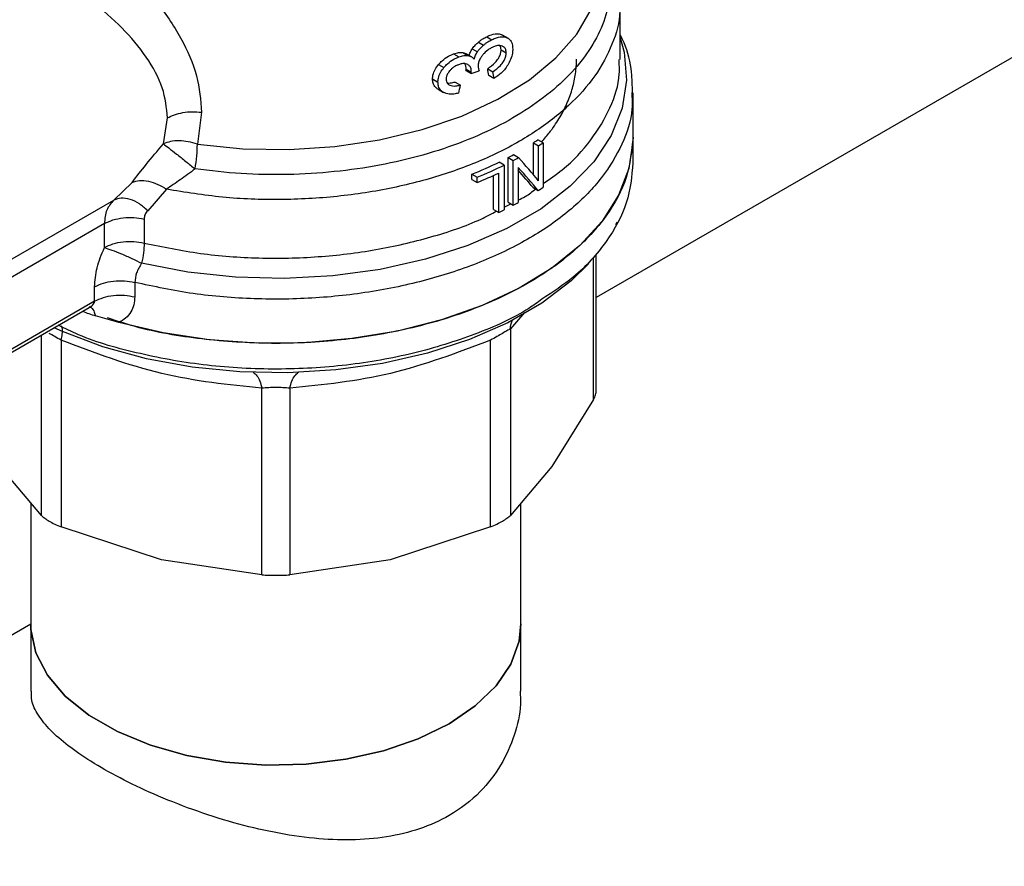
# Model space of a CAD drawing. Units: inches. Extents: x 0.4 to 10.6, y 0.4 to 8.1.
# Drawn here: x 3.2 to 3.3, y 4.6 to 4.6 of the extents above; entities that cross this region are included whole.
import ezdxf

# ---------------------------------------------------------------- set-up
doc = ezdxf.new("R2010")
doc.units = ezdxf.units.IN
doc.header["$MEASUREMENT"] = 0

msp = doc.modelspace()

# ---------------------------------------------------------------- linework, layer by layer
at = {"color": 7, "linetype": 'Continuous', "lineweight": 25}
for p, q in [((3.430133254138277, 4.718359405599994), (3.260307745117797, 4.620321226043798)), ((3.262376331441907, 4.640912943739439), (3.262376331441907, 4.645982496328725)), ((3.250832708971351, 4.642872946491203), (3.251279620820973, 4.642614949772032)), ((3.252149178715114, 4.643035839581881), (3.252594684643524, 4.642778654483749)), ((3.25271703470899, 4.6427103637639), (3.25220211553262, 4.643007620277135)), ((3.249587579158246, 4.641837669370219), (3.250037252395802, 4.641578078535724)), ((3.250115253111072, 4.642404548538734), (3.250563596403392, 4.642145725465285)), ((3.24796158676706, 4.641381937772694), (3.248416749843661, 4.641119177721578)), ((3.248764791589589, 4.641501430936826), (3.249216986036833, 4.641240384638961)), ((3.249524373454255, 4.641136902315206), (3.249073186854762, 4.641397366794951)), ((3.252072547687556, 4.641731567541941), (3.252518088982094, 4.641474362027378)), ((3.246679842468041, 4.640481810264587), (3.247140750172962, 4.640215733910125)), ((3.249040501017717, 4.639965109269428), (3.249049346772991, 4.640069644178049)), ((3.249040501017717, 4.639965109269428), (3.249491791085614, 4.639704585045861)), ((3.249049346772991, 4.640069644178049), (3.249500608824503, 4.639809136140771)), ((3.249491791085614, 4.639704585045861), (3.249500608824503, 4.639809136140771)), ((3.250918907107406, 4.640108413970782), (3.251365677269648, 4.639850499045993)), ((3.251463641823972, 4.639254485483796), (3.251017024814974, 4.6395123119951)), ((3.246154554309655, 4.639223815344716), (3.246618169648519, 4.638956175906454)), ((3.248108578020295, 4.638955087764562), (3.248563161051981, 4.63869266256625)), ((3.246620733740973, 4.63833407527356), (3.247081935889062, 4.638067828940681)), ((3.24663404708238, 4.638326250874982), (3.247095177975388, 4.638060045676786)), ((3.263478693646632, 4.634184996269387), (3.263478693646632, 4.638007730920975)), ((3.226197617673349, 4.63634129637768), (3.225827317317666, 4.633586100778026)), ((3.222890732165284, 4.633613533143982), (3.223253757271975, 4.635856456155338)), ((3.263478693646632, 4.631960788278539), (3.263478693646632, 4.634186785278036)), ((3.254872641611498, 4.630946142244261), (3.254872641611497, 4.63370913033132)), ((3.254872641611497, 4.63370913033132), (3.255318835959826, 4.633451547816828)), ((3.255713762721993, 4.633712927455329), (3.255266953251933, 4.633970865072037)), ((3.25531883595982, 4.630420143052946), (3.255318835959826, 4.633451547816828)), ((3.255713762721993, 4.633712927455329), (3.255713762721993, 4.62985525432831)), ((3.25314919418313, 4.632678185164178), (3.253594740656366, 4.632420976660015)), ((3.252356630038467, 4.631775495872911), (3.251909809502945, 4.632033439877576)), ((3.252356630038467, 4.631775495872911), (3.252356630038467, 4.627917822745892)), ((3.252679976445336, 4.628567816725178), (3.252679976445336, 4.632425489852456)), ((3.252679976445336, 4.632425489852456), (3.253125849649464, 4.632168092730565)), ((3.253125849649464, 4.628310419603289), (3.253125849649464, 4.632168092730565)), ((3.249549530015937, 4.630530766837579), (3.249549530015936, 4.630986003856924)), ((3.249549530015936, 4.630986003856924), (3.250002115114687, 4.630724732040741)), ((3.251427597510345, 4.627943727618375), (3.251427597510347, 4.630880045475948)), ((3.251875256538685, 4.627685299562109), (3.251875256538685, 4.631087735670297)), ((3.253564402282314, 4.631575388063037), (3.253564402282312, 4.628546614677915)), ((3.218621182157474, 4.628753719196999), (3.220188611778526, 4.630284735941688)), ((3.249549530015937, 4.630530766837579), (3.250002115114687, 4.630269495021396)), ((3.250002115114687, 4.630269495021396), (3.250002115114687, 4.630724732040741)), ((3.223165911889252, 4.629684677373548), (3.221536239757073, 4.627834205780442)), ((3.254844760962259, 4.629833349362748), (3.255290919060321, 4.62957578777509)), ((3.209063305876775, 4.623236076243114), (3.218621182157474, 4.628753719196999)), ((3.252679976445336, 4.628567816725178), (3.253125849649464, 4.628310419603289)), ((3.251427597510345, 4.627943727618375), (3.251875256538685, 4.627685299562109)), ((3.217793062630433, 4.626712690477713), (3.20833707501692, 4.621253865023185)), ((3.217793062630433, 4.624643723106278), (3.217793062630433, 4.626712690477713)), ((3.22122517567591, 4.627106897246763), (3.22122517567591, 4.625037916974112)), ((3.262067824063174, 4.62683772381998), (3.261962398636589, 4.626617712940825)), ((3.260307745117797, 4.612198283091467), (3.260307745117797, 4.624037425944656)), ((3.220422618775432, 4.621635918838333), (3.220422618775432, 4.62038658198049)), ((3.216951642316231, 4.620001835288844), (3.216951642316231, 4.621251036981536)), ((3.216951642316231, 4.620001835287816), (3.20833707501692, 4.615028751440989)), ((3.208173966816237, 4.61466824371936), (3.216474540562372, 4.619460062946264)), ((3.219037987807492, 4.618182045356643), (3.21701335890145, 4.618742503936004)), ((3.252878781399225, 4.617616964436595), (3.252878759657928, 4.601489581942354)), ((3.214050898816954, 4.616632928242159), (3.214050898816954, 4.600505563490533)), ((3.251174205011698, 4.600505563490164), (3.251174157245037, 4.616632905324971)), ((3.231407249765108, 4.596355305913447), (3.231407199157426, 4.612482670635563)), ((3.233817906968947, 4.612482670657539), (3.233817854063571, 4.596355305913856)), ((3.260067994594846, 4.611509188221824), (3.256473377636229, 4.605719114635911)), ((3.212346343151873, 4.601489582933136), (3.208751726192789, 4.60571911463539)), ((3.256473377636229, 4.605719114635911), (3.252878759657972, 4.601489581942042)), ((3.211431449552144, 4.602566073565738), (3.211431449552144, 4.592136359184877)), ((3.253793654276553, 4.592136359184877), (3.253793654276553, 4.602566073720623)), ((3.222729074291052, 4.59765016333072), (3.214050901276972, 4.60050556247292)), ((3.251174205011668, 4.600505563490223), (3.242496029537102, 4.597650163330582)), ((3.231407247305123, 4.596355306072729), (3.222729074291052, 4.59765016333072)), ((3.242496029537102, 4.597650163330582), (3.233817856523674, 4.596355306072714)), ((3.211431449552144, 4.592105541201485), (3.094543744341569, 4.524627705289542)), ((3.211431449552144, 4.592136359184877), (3.211431449552144, 4.586297202388278)), ((3.253793654276553, 4.586297202388278), (3.253793654276553, 4.592136359184877))]:
    msp.add_line(p, q, dxfattribs=at)
at = {"color": 8, "linetype": 'Continuous', "lineweight": 25}
for p, q in [((3.252356630038467, 4.628139979005526), (3.252921528238785, 4.628428371842989)), ((3.260067995613959, 4.611509190070981), (3.260067980412677, 4.623744887329116)), ((3.254086306219112, 4.619036148688521), (3.252878781399225, 4.617616964436595)), ((3.2123463441708, 4.601489581941993), (3.21234634413774, 4.617076905877249))]:
    msp.add_line(p, q, dxfattribs=at)
at = {"color": 8, "linetype": 'Continuous', "lineweight": 25, "flags": 128}
for points in [[(3.225827317317665, 4.633586100778023), (3.229759718532847, 4.633191192923749), (3.233749317759696, 4.633120879078498), (3.237716125348412, 4.633376569002886), (3.241580608611173, 4.633953136230231), (3.245265286416349, 4.63483902084988), (3.24869628264995, 4.636016461278162), (3.251804807398106, 4.637461850370057), (3.254528536153551, 4.639146208731717), (3.256812859393647, 4.641035765744135), (3.258611977476471, 4.64309263664869), (3.259889818902806, 4.645275582119329), (3.260620763533288, 4.647540835092293), (3.260801528292301, 4.649380787586132)], [(3.262376331441907, 4.642781522307761), (3.262711334364785, 4.641545774640913), (3.262921833051691, 4.639120664022232), (3.262548847586868, 4.636702076509586), (3.261599558315721, 4.634336572345587), (3.260092240011664, 4.632069689864991), (3.258055910068347, 4.629945068835934), (3.255529769885641, 4.628003610350503), (3.25256245020325, 4.626282689437567), (3.249211074910057, 4.62481543555587), (3.245540161351796, 4.623630094818633), (3.241620378307243, 4.622749486227447), (3.237527185543141, 4.622190562383548), (3.233339381137775, 4.621964083133183), (3.229137584538698, 4.622074408429751), (3.22500268455727, 4.622519414400311), (3.221014285062394, 4.623290548010628)]]:
    msp.add_lwpolyline(points, dxfattribs=at)
at = {"color": 7, "linetype": 'Continuous', "lineweight": 25, "flags": 128}
for points in [[(3.263478693646632, 4.634184996269387), (3.26347374669938, 4.633865989629877), (3.263123805909532, 4.631490720543213), (3.262227772218937, 4.629163673822204), (3.260801682911322, 4.626926499137959), (3.25887106224888, 4.624819237624577), (3.256470464636942, 4.622879605219685), (3.253642856166437, 4.621142317621512), (3.250438845603298, 4.619638468944514), (3.246915778588671, 4.618394975194386), (3.243136711261966, 4.61743409252321), (3.239169281676962, 4.616773018887032), (3.235084499210426, 4.616423586235456), (3.230955473630525, 4.616392048742445), (3.226856106572261, 4.616678970868608), (3.222859768840006, 4.617279217258441), (3.219037987210897, 4.618182044653334)], [(3.259655041454866, 4.623271121017045), (3.25812232626432, 4.621764002812058), (3.255606405338173, 4.619848712837165), (3.252662152428782, 4.618149031811302), (3.249344413397108, 4.616696621576059), (3.245714991443908, 4.615518537786053), (3.24184149583304, 4.614636725913272), (3.237796082458799, 4.614067612444452), (3.233654109718131, 4.613821798886717), (3.229492734726282, 4.613903864281546), (3.225389476025726, 4.61431227990591), (3.221420769562391, 4.615039437749478), (3.217660544828607, 4.616071792237461), (3.214178847696546, 4.617390112559036), (3.213455097995691, 4.617716975855171)], [(3.211431449552144, 4.592136359184877), (3.211449543331184, 4.591631054337954), (3.211882250229855, 4.589627070093736), (3.212880425718616, 4.587691532714696), (3.214416842172183, 4.585877238614963), (3.21644959015484, 4.58423367700807), (3.218923221600601, 4.582805679970204), (3.221770262291899, 4.581632199538049), (3.224913052380359, 4.580745245198759), (3.228265864745008, 4.580169010754592), (3.231737243404669, 4.579919214379055), (3.235232498198715, 4.580002669866101), (3.238656287687814, 4.580417100767595), (3.241915219819856, 4.581151202488886), (3.244920399421681, 4.582184950648678), (3.247589853027669, 4.58349014729195), (3.249850764902197, 4.585031190056671), (3.251641463263084, 4.586766043313414), (3.252913102527047, 4.588647384787763), (3.253630995689881, 4.590623896388588), (3.253793654276553, 4.592136359184877)], [(3.253793654276553, 4.592136359184877), (3.253630995689881, 4.590623896388587), (3.252913102527046, 4.588647384787762), (3.251641463263084, 4.586766043313414), (3.249850764902197, 4.585031190056671), (3.247589853027669, 4.58349014729195), (3.244920399421681, 4.582184950648678), (3.241915219819856, 4.581151202488886), (3.238656287687813, 4.580417100767595), (3.235232498198714, 4.580002669866101), (3.231737243404669, 4.579919214379055), (3.228265864745007, 4.580169010754592), (3.224913052380359, 4.580745245198759), (3.221770262291899, 4.581632199538049), (3.2189232216006, 4.582805679970204), (3.21644959015484, 4.58423367700807), (3.214416842172183, 4.585877238614964), (3.212880425718616, 4.587691532714696), (3.211882250229855, 4.589627070093736), (3.211449543331184, 4.591631054337955), (3.211431449552144, 4.592136359184877)]]:
    msp.add_lwpolyline(points, dxfattribs=at)
at = {"color": 7, "linetype": 'Continuous', "lineweight": 25}
for centre, radius, start, end in [((3.241137575570038, 4.654829329275197), 0.02519354763807848, 303.0370945704065, 304.1134379649034), ((3.241285221647222, 4.65508442299353), 0.02578611291152092, 302.9721610846288, 304.0244727564084), ((3.238911196133069, 4.658554055548132), 0.029534408011686, 297.7875592711777, 298.8214505535107), ((3.237097708429657, 4.662227816395212), 0.03363181100526766, 291.7303825631099, 296.1306417617804), ((3.237241658245546, 4.662481257807699), 0.0342243508089884, 291.8913253152968, 296.2088081312828), ((3.239059409430075, 4.658810876484004), 0.03012810426459323, 297.8324569805235, 298.8455973278122), ((3.237060392260696, 4.662449227827348), 0.03468462763086781, 291.9085113991457, 295.2855953516457), ((3.241269501777813, 4.651250354960586), 0.02581447278734996, 302.8990885987828, 304.024074236666), ((3.239045190201626, 4.654979767156765), 0.03015823385767292, 297.8327837332033, 298.7791287716088), ((3.237967571377498, 4.657091764359781), 0.03252943095781759, 295.311645169747, 296.2532586147132), ((3.229674865790898, 4.656368280986174), 0.03969904022385804, 249.7001158784355, 251.4013128686082)]:
    msp.add_arc(centre, radius, start, end, dxfattribs=at)
for centre, major_axis, ratio, start_param, end_param in [((3.232612551914348, 4.652786653494006), (0.02879197279043711, -0.002430269298314691), 0.5124770754458409, 5.381363018644921, 5.411122507611386), ((3.232612551914348, 4.641415717542407), (-0.02202813090007716, 0.1299511969274772), 0.1353523249610181, 4.674805575197992, 4.679391843975837), ((3.232612551914348, 4.641415717542407), (-0.02252037963527398, 0.1328551342889845), 0.1353523249610183, 4.673185303659094, 4.677670759406725), ((3.232612551914348, 4.673904583021008), (0.01891448172875343, 0.1203909151966718), 0.1806058484325016, 4.437972483021025, 4.444060107719141), ((3.232612551914348, 4.644245193142877), (0.03007662707659265, -0.02723554262142258), 0.1607737890120757, 0.8717210066026075, 0.953399414494419), ((3.232612551914348, 4.643365913540769), (0.03007839833098203, -0.02720775621709848), 0.1604901827384754, 0.8726966129179444, 0.9543731284705308), ((3.232612551914348, 4.643365913540769), (0.02945501183707533, -0.02664386489653747), 0.1604901827384784, 0.8714917248103757, 0.934035819760563)]:
    msp.add_ellipse(centre, major_axis=major_axis, ratio=ratio, start_param=start_param, end_param=end_param, dxfattribs=at)
at = {"color": 8, "linetype": 'Continuous', "lineweight": 25}
for points, knots in [([(3.260801528292301, 4.651383533481827), (3.260991257502967, 4.650916363282372), (3.261488445170709, 4.649692138182344), (3.261668300692936, 4.647649999113506), (3.261398113812974, 4.645320751868905), (3.260546031358222, 4.643034297082923), (3.259158268786151, 4.640838768443529), (3.257253797004525, 4.638775751053916), (3.254871698277246, 4.636885544420724), (3.252057613563289, 4.635204738345074), (3.248866310648538, 4.633766002165267), (3.245359601401142, 4.632597096591962), (3.241605769529808, 4.631721253284666), (3.237676757904466, 4.631153405746115), (3.233652097210251, 4.630912254916964), (3.229597552958929, 4.630973803427552), (3.226957694111211, 4.631287186174244), (3.225637764769428, 4.631443877537846)], [0, 0, 0, 0, 0.04221698396091707, 0.1106301118365393, 0.1790432312043208, 0.2474563420642439, 0.3158694444162924, 0.3842825382604494, 0.4526956235966994, 0.5211087004250236, 0.5895217687454063, 0.6579348285578314, 0.7263478798622813, 0.7947609226587404, 0.8631739569471905, 0.9315869827276163, 1, 1, 1, 1]), ([(3.262286362550944, 4.645977012726747), (3.262311732384254, 4.645674823041261), (3.262417465646423, 4.64441539414202), (3.261756163940717, 4.642207323289104), (3.260307634898593, 4.639454403461427), (3.258025611317561, 4.636883177236383), (3.255049455932919, 4.634566250719883), (3.251442104241975, 4.632568213782767), (3.24730965879465, 4.630944738265574), (3.242766597878068, 4.629741970283296), (3.237938530071019, 4.628990546147454), (3.232966697572556, 4.62872256697878), (3.227966023655741, 4.628904073707215), (3.224765949144749, 4.629424476151437), (3.223165911889252, 4.629684677373548)], [0, 0, 0, 0, 0.02789832701806948, 0.1162712063800631, 0.2046440857420563, 0.2930169651040503, 0.381389844466044, 0.4697627238280379, 0.5581356031900315, 0.6465084825520255, 0.7348813619140195, 0.8232542412760118, 0.9116271206380064, 1, 1, 1, 1]), ([(3.255713762721993, 4.630179372892244), (3.256280651614848, 4.630567954726621), (3.257945682015509, 4.631709272850047), (3.259944661731518, 4.633926450661487), (3.261600477844623, 4.636715137164009), (3.262378069182875, 4.639086412627202), (3.262294045125279, 4.64049098256387), (3.262268848258878, 4.640912180516666)], [0, 0, 0, 0, 0.1308707643104192, 0.3843853775956396, 0.6378999908811478, 0.8914146041669767, 0.9999999999999999, 0.9999999999999999, 0.9999999999999999, 0.9999999999999999]), ([(3.263364233691186, 4.638050917726073), (3.263390921518035, 4.637573988408144), (3.263474970581311, 4.63607197542496), (3.262632936494081, 4.633568387858489), (3.260906162168742, 4.630654295299131), (3.258287220944024, 4.627958606959905), (3.254918646454588, 4.625561657792884), (3.25088329747428, 4.623534712507952), (3.246305616852498, 4.621937817639255), (3.241321086704609, 4.620819296135084), (3.236075859099315, 4.62020922105978), (3.230734622256703, 4.620137600535303), (3.225423201099368, 4.620562259313505), (3.222089479550088, 4.62127803233007), (3.220422618775447, 4.621635918838352)], [0, 0, 0, 0, 0.04057988766220707, 0.1277998978747337, 0.2150199080872603, 0.3022399182997868, 0.389459928512314, 0.4766799387248404, 0.5638999489373668, 0.6511199591498936, 0.7383399693624201, 0.8255599795749466, 0.9127799897874732, 1, 1, 1, 1]), ([(3.253564402282312, 4.628756573047101), (3.253772336560516, 4.628856304966622), (3.254347031192956, 4.629131946863318), (3.254782876096928, 4.629483895316238), (3.255061024912576, 4.629708502841662)], [0, 0, 0, 0, 0.3618169832563767, 1, 1, 1, 1]), ([(3.221225175675846, 4.625037916974109), (3.222832338885266, 4.62470668461883), (3.226046665304104, 4.624044219908271), (3.231152000493864, 4.623671958453029), (3.236273496705953, 4.623775606671063), (3.241304041983261, 4.624385879916256), (3.24603818153314, 4.625506228831852), (3.249550636942487, 4.626663979354396), (3.251244159015988, 4.627563087175611), (3.251683193695199, 4.627796175081602)], [0, 0, 0, 0, 0.1574810248471209, 0.3149620496942643, 0.4724430745414455, 0.6299240993886873, 0.7874051242360077, 0.944886149083427, 1, 1, 1, 1]), ([(3.25560291862869, 4.620179522648303), (3.255238042425478, 4.619911338402644), (3.25362733943199, 4.618727470659321), (3.249888303613564, 4.617094946441492), (3.24458514207136, 4.6154064620404), (3.238754916388336, 4.614384728948113), (3.232710714486692, 4.614030446718776), (3.226645067398643, 4.614356524798911), (3.220857423918999, 4.615391608563859), (3.216496102288737, 4.616609535074528), (3.214390853783587, 4.617646684337589), (3.213820267092868, 4.617927783487804)], [0, 0, 0, 0, 0.03821148695667594, 0.1686801054300542, 0.2991487239034322, 0.4296173423768115, 0.5600859608501898, 0.690554579323569, 0.8210231977969465, 0.951491816270325, 1, 1, 1, 1]), ([(3.216470698886865, 4.619465518567329), (3.216590238245466, 4.619538325478536), (3.216767637243355, 4.619646372512074), (3.216904214080877, 4.619828651471266), (3.216945969371645, 4.619931974732234), (3.216949789428658, 4.619979017551219), (3.216951642316231, 4.620001835287816)], [0, 0, 0, 0, 0.5280847700657622, 0.7836892393227227, 0.8950802254913641, 1, 1, 1, 1]), ([(3.21647396879935, 4.619554556354471), (3.216594053104699, 4.619493164443961), (3.216843453293378, 4.619365661070225), (3.21695533720175, 4.618955278937068), (3.217013349854099, 4.618742492698479)], [0, 0, 0, 0, 0.4814924398595332, 0.9999999999999999, 0.9999999999999999, 0.9999999999999999, 0.9999999999999999]), ([(3.252878773845075, 4.617616966243149), (3.252902688173367, 4.617860258192955), (3.252929407771999, 4.618132089505551), (3.253055290087613, 4.618353876627356), (3.253068506376199, 4.618377161888612)], [0, 0, 0, 0, 0.8950107604700888, 1, 1, 1, 1]), ([(3.214050899034507, 4.61663292825234), (3.214091804679389, 4.616823904056102), (3.214175000574658, 4.617212319958468), (3.214186242457466, 4.617606740927024), (3.214148819796596, 4.617819311366931), (3.2140820365136, 4.617830204993068), (3.214068803506247, 4.617832363548747)], [0, 0, 0, 0, 0.3009169916325004, 0.6120196513860586, 0.9231222758818088, 0.9999999999999999, 0.9999999999999999, 0.9999999999999999, 0.9999999999999999]), ([(3.230664560087823, 4.613862350881789), (3.230769989768294, 4.613778590527552), (3.230980849141208, 4.613611069809566), (3.231238584040479, 4.613127189539915), (3.231351623493507, 4.612695116511277), (3.231407202583546, 4.612482675411122)], [0, 0, 0, 0, 0.337011264911607, 0.674022568092376, 1, 1, 1, 1]), ([(3.233817903886582, 4.612482674953968), (3.23387348284019, 4.612695116142448), (3.23398652201324, 4.613127189341172), (3.234244256391265, 4.613611070087654), (3.234455115235195, 4.613778591247468), (3.2345605446496, 4.613862351821369)], [0, 0, 0, 0, 0.3259774447442375, 0.66298874653833, 1, 1, 1, 1])]:
    msp.add_open_spline(points, degree=3, knots=knots, dxfattribs=at)
at = {"color": 7, "linetype": 'Continuous', "lineweight": 25}
for points, knots in [([(3.219513002583068, 4.648928805819891), (3.2204465089875, 4.647963376751711), (3.222333932099165, 4.646011410351366), (3.22447916022251, 4.642817867349774), (3.225927176867735, 4.639545841854232), (3.226108991099394, 4.63739146292346), (3.226197617673349, 4.63634129637768)], [0, 0, 0, 0, 0.252478677232766, 0.5104775803888418, 0.7613789936662209, 0.9999999999999999, 0.9999999999999999, 0.9999999999999999, 0.9999999999999999]), ([(3.223253757271975, 4.635856456155338), (3.223161189022324, 4.636724541038618), (3.22296948074827, 4.638522339477423), (3.221492620145905, 4.641159413620427), (3.219397250954721, 4.643661930355547), (3.217654880263805, 4.645172895615276), (3.21679356917917, 4.645919815391583)], [0, 0, 0, 0, 0.2345721139235365, 0.485797401061937, 0.7458127592922981, 1, 1, 1, 1]), ([(3.250115253111072, 4.642404548538734), (3.250178066963581, 4.642455681740328), (3.250303673276072, 4.642557930729072), (3.250544418868103, 4.642721166452682), (3.250721030237525, 4.64281414945887), (3.250832708971351, 4.642872946491203)], [0, 0, 0, 0, 0.268890171586789, 0.5376887671929848, 1, 1, 1, 1]), ([(3.250832708971351, 4.642872946491203), (3.250969663364745, 4.64293406266044), (3.251323923486701, 4.643092151941335), (3.25178965945459, 4.643165828188842), (3.252050296553607, 4.643071591642588), (3.252149178715114, 4.643035839581881)], [0, 0, 0, 0, 0.281162237226991, 0.7272827543586242, 1, 1, 1, 1]), ([(3.251279620820973, 4.642614949772032), (3.251416377174638, 4.642676197122941), (3.251770139534961, 4.642834632229178), (3.252235403816474, 4.642908530926625), (3.252495885018136, 4.642814369564924), (3.252594684643524, 4.642778654483749)], [0, 0, 0, 0, 0.2811779666722187, 0.7273532709420751, 1, 1, 1, 1]), ([(3.252594684643524, 4.642778654483749), (3.252674102865901, 4.642730241569792), (3.252864703079683, 4.642614052722021), (3.253052681254735, 4.642289737354624), (3.253074931687135, 4.641962010655975), (3.25308531698553, 4.641809045558648)], [0, 0, 0, 0, 0.2758387093510141, 0.6620006769026393, 1, 1, 1, 1]), ([(3.263428743497582, 4.638059907101499), (3.263418760083752, 4.638641547515201), (3.263393897289532, 4.64009007065193), (3.262994165185435, 4.641781391336724), (3.262490531103228, 4.642820769555292), (3.262376331441907, 4.643056449873081)], [0, 0, 0, 0, 0.3415924442023532, 0.8507052589580278, 1, 1, 1, 1]), ([(3.249318653553295, 4.641255661886162), (3.249329088835363, 4.641293544356281), (3.249355781164735, 4.64139044364115), (3.249434573501507, 4.641589074213123), (3.249528573158117, 4.641741799673735), (3.249587579158246, 4.641837669370219)], [0, 0, 0, 0, 0.1928715734660583, 0.4933447444566259, 0.9999999999999999, 0.9999999999999999, 0.9999999999999999, 0.9999999999999999]), ([(3.249587579158246, 4.641837669370219), (3.249631362759676, 4.641897158900237), (3.24971889085845, 4.642016084828881), (3.249895795708113, 4.642208805768395), (3.250032251665929, 4.642330516254585), (3.250115253111072, 4.642404548538734)], [0, 0, 0, 0, 0.2816529182320607, 0.5630542861175072, 1, 1, 1, 1]), ([(3.250037252395802, 4.641578078535724), (3.250080928050294, 4.641637649985768), (3.250168240336533, 4.641756739660748), (3.250344696854414, 4.64194972091298), (3.250480817813054, 4.642071604798453), (3.250563596403392, 4.642145725465285)], [0, 0, 0, 0, 0.2817254002667751, 0.5631990882572023, 1, 1, 1, 1]), ([(3.251291933840994, 4.641932439595251), (3.251204660738769, 4.641886043428517), (3.25097072367544, 4.641761677699346), (3.250665547008023, 4.641519046669019), (3.250488975032596, 4.641297695707431), (3.250432489783421, 4.641226885692476)], [0, 0, 0, 0, 0.2881028183564212, 0.7722645986442958, 0.9999999999999999, 0.9999999999999999, 0.9999999999999999, 0.9999999999999999]), ([(3.250563596403392, 4.642145725465285), (3.250626284589385, 4.642196952839679), (3.250751639569795, 4.642299390107754), (3.250991893294359, 4.642462906584758), (3.251168171283707, 4.642556056752426), (3.251279620820973, 4.642614949772032)], [0, 0, 0, 0, 0.2689460701692937, 0.5378003657887327, 1, 1, 1, 1]), ([(3.252186275839578, 4.642063023557832), (3.252113451959206, 4.64208479159743), (3.251930513195405, 4.642139474460167), (3.25161423979293, 4.642077818522316), (3.251382542900361, 4.64197330960635), (3.251291933840994, 4.641932439595251)], [0, 0, 0, 0, 0.2870964982423632, 0.7212068103369883, 0.9999999999999999, 0.9999999999999999, 0.9999999999999999, 0.9999999999999999]), ([(3.252072547687556, 4.641731567541941), (3.252069475801995, 4.64180826921725), (3.252063463748959, 4.641958383709022), (3.252000808847902, 4.642060556345015), (3.25197016775058, 4.642110523412717)], [0, 0, 0, 0, 0.5109545014913768, 1, 1, 1, 1]), ([(3.252518088982094, 4.641474362027378), (3.252513486006117, 4.64154937482549), (3.252502695194727, 4.641725228221254), (3.252394951069808, 4.641942926693744), (3.25225740471246, 4.64202208743633), (3.252186275839578, 4.642063023557832)], [0, 0, 0, 0, 0.2642717391365352, 0.6195353846418247, 1, 1, 1, 1]), ([(3.246679842468041, 4.640481810264587), (3.246779355212032, 4.640590640929084), (3.247033045645208, 4.640868085779978), (3.247484683533028, 4.641181243801922), (3.247819099149707, 4.641321975072356), (3.24796158676706, 4.641381937772694)], [0, 0, 0, 0, 0.2703032954849298, 0.6890912396702646, 1, 1, 1, 1]), ([(3.247140750172962, 4.640215733910125), (3.247239873728481, 4.640324947418805), (3.247492250844415, 4.640603014425154), (3.247941881404263, 4.64091738588552), (3.248274787268804, 4.641058851773893), (3.248416749843661, 4.641119177721578)], [0, 0, 0, 0, 0.2705941919172588, 0.6889561354698318, 1, 1, 1, 1]), ([(3.24796158676706, 4.641381937772694), (3.248037004206527, 4.641407941288981), (3.248187880479737, 4.64145996259407), (3.248464358757253, 4.641519182627316), (3.248648384521, 4.641508309087381), (3.248764791589589, 4.641501430936826)], [0, 0, 0, 0, 0.2685994569400754, 0.537346339730043, 1, 1, 1, 1]), ([(3.248416749843661, 4.641119177721578), (3.24849194113057, 4.64114537623554), (3.248642365069907, 4.64119778767624), (3.248917815913047, 4.641257552943172), (3.24910111158674, 4.641247034259533), (3.249216986036833, 4.641240384638961)], [0, 0, 0, 0, 0.2688056472079685, 0.537759174382391, 1, 1, 1, 1]), ([(3.248764791589589, 4.641501430936826), (3.248821188575747, 4.64149054980619), (3.248932146002596, 4.641469141884616), (3.249026524988716, 4.641420703936966), (3.249072933410585, 4.641396885830823)], [0, 0, 0, 0, 0.5082759014787878, 1, 1, 1, 1]), ([(3.249216986036833, 4.641240384638961), (3.249272802301917, 4.641229069464407), (3.249384457386421, 4.641206434543042), (3.249578163475258, 4.641120460007632), (3.249682463811349, 4.641006641559552), (3.249750673459604, 4.640932207318978)], [0, 0, 0, 0, 0.2569954654575081, 0.5140947780946558, 1, 1, 1, 1]), ([(3.249750673459604, 4.640932207318978), (3.249766618324864, 4.640991195713815), (3.249798517577904, 4.641109207732272), (3.249884286982643, 4.641329204011922), (3.249978265263712, 4.641482106550252), (3.250037252395802, 4.641578078535724)], [0, 0, 0, 0, 0.2711954921559082, 0.5425529464606279, 0.9999999999999999, 0.9999999999999999, 0.9999999999999999, 0.9999999999999999]), ([(3.250432489783421, 4.641226885692476), (3.250379337177888, 4.64114979616715), (3.250253618479392, 4.64096746089507), (3.250118032322263, 4.640655515195101), (3.250101371198131, 4.640445451066094), (3.250093325753075, 4.640344013768421)], [0, 0, 0, 0, 0.274716079710309, 0.6497696143160272, 0.9999999999999999, 0.9999999999999999, 0.9999999999999999, 0.9999999999999999]), ([(3.250918907107406, 4.640108413970782), (3.251142456653139, 4.640268767517061), (3.251478026666177, 4.640509474074705), (3.251832857851389, 4.640948813975233), (3.252003232353545, 4.641285612293641), (3.25206622896305, 4.641543866790888), (3.252070953850824, 4.641684221855108), (3.252072547687556, 4.641731567541941)], [0, 0, 0, 0, 0.4102782740114815, 0.6158683315976582, 0.76875371784953, 0.9219941644666095, 1, 1, 1, 1]), ([(3.251365677269648, 4.639850499045993), (3.251588916256485, 4.640011044945391), (3.251924020403089, 4.640252040469386), (3.252278551604947, 4.640691541148708), (3.252448814093953, 4.641028400738203), (3.252511774478146, 4.641286669480479), (3.252516496310291, 4.641427021392309), (3.252518088982094, 4.641474362027378)], [0, 0, 0, 0, 0.4102710212109906, 0.61585802008473, 0.7687514852681797, 0.921999982735597, 1, 1, 1, 1]), ([(3.25308531698553, 4.641809045558648), (3.253079931119278, 4.641692131491821), (3.25306667288162, 4.641404327374311), (3.252930828044122, 4.640913889600481), (3.252745932960336, 4.640576835140875), (3.252659373208563, 4.64041904105701)], [0, 0, 0, 0, 0.2667868679034257, 0.656741837525851, 1, 1, 1, 1]), ([(3.246154554309655, 4.639223815344716), (3.246161611575684, 4.63933531785975), (3.246178516610554, 4.639602411929452), (3.246349955810235, 4.640047637457775), (3.246571094683979, 4.640338684346871), (3.246679842468041, 4.640481810264587)], [0, 0, 0, 0, 0.2669811387787305, 0.6395288829877224, 1, 1, 1, 1]), ([(3.246618169648519, 4.638956175906454), (3.246625188783209, 4.639067696406401), (3.246642013440672, 4.639335007733881), (3.246812587392636, 4.639780721658519), (3.247032687926505, 4.640072486704888), (3.247140750172962, 4.640215733910125)], [0, 0, 0, 0, 0.2670680083861639, 0.6401540872205421, 1, 1, 1, 1]), ([(3.24839839409936, 4.640449991603414), (3.2483206204212, 4.640417575102057), (3.248113755476385, 4.640331352643212), (3.24784066942234, 4.640148739702058), (3.247683158770573, 4.639975115107279), (3.247629552059411, 4.639916024224227)], [0, 0, 0, 0, 0.2843993469201198, 0.7564545820432061, 1, 1, 1, 1]), ([(3.24920804917186, 4.64046483964669), (3.24914510610493, 4.640494056390509), (3.248996935115562, 4.64056283400255), (3.248711215911212, 4.640553408161791), (3.248497446132512, 4.640482737466971), (3.24839839409936, 4.640449991603414)], [0, 0, 0, 0, 0.283833801376287, 0.6681583408115603, 1, 1, 1, 1]), ([(3.249049346772991, 4.640069644178049), (3.249051891941718, 4.640148538529053), (3.249057669566153, 4.640327631539781), (3.24898865089529, 4.640462582252415), (3.248950036444127, 4.64053808425263)], [0, 0, 0, 0, 0.4405216634839095, 1, 1, 1, 1]), ([(3.249500608824503, 4.639809136140771), (3.249502153901655, 4.639887037133053), (3.249505745856877, 4.640068139336108), (3.249412603645819, 4.640308209861635), (3.249277080526795, 4.640411981520068), (3.24920804917186, 4.64046483964669)], [0, 0, 0, 0, 0.2702595659113715, 0.6282924177161794, 1, 1, 1, 1]), ([(3.250093325753075, 4.640344013768421), (3.250095856069446, 4.640297824092042), (3.250100911385386, 4.640205541794888), (3.25013227268888, 4.640066872850326), (3.250162391701533, 4.63997670960012), (3.250179352100119, 4.639925937528709)], [0, 0, 0, 0, 0.3044964758835876, 0.6083531315441113, 1, 1, 1, 1]), ([(3.252659373208563, 4.64041904105701), (3.252563821885128, 4.640276844760505), (3.252317458519347, 4.639910215006471), (3.251892440606518, 4.639523839716238), (3.251577160276291, 4.639325793231944), (3.251463641823972, 4.639254485483796)], [0, 0, 0, 0, 0.2884867693576834, 0.7438156681438826, 1, 1, 1, 1]), ([(3.255587686951364, 4.633785709448505), (3.255829084210504, 4.634065248568126), (3.2561435988126, 4.634429457902113), (3.25644415650606, 4.634833928669497), (3.256535894911911, 4.634960936819702), (3.256566536126838, 4.635003906491543), (3.256576291153712, 4.635017638994183), (3.256579865649067, 4.635022678499181), (3.25658129978462, 4.635024701643166), (3.256581903985484, 4.635025554214328), (3.256582164643681, 4.635025922063237), (3.256582278328623, 4.635026082506825), (3.256582328155508, 4.635026152829038), (3.256582352077111, 4.635026186590649), (3.256866424312134, 4.635427112375963), (3.257374346650135, 4.636238605225398), (3.257955611464047, 4.637480829234921), (3.258355801664567, 4.638732115546143), (3.258535834818121, 4.639773098860235), (3.258593907309097, 4.640507890353125), (3.258593063233949, 4.64082461436784), (3.258592759841442, 4.640938456948047)], [0, 0, 0, 0, 0.1262738751871081, 0.164521244984193, 0.177851322388695, 0.1818768146520897, 0.1832918556676641, 0.1838455180898175, 0.1840757797459828, 0.1841745103515702, 0.1842174514543537, 0.1842362486691742, 0.1842445006895817, 0.1842481279477651, 0.1842509763797691, 0.3591386981362035, 0.5320857571916839, 0.7030921312437314, 0.8721577989767835, 0.9540486816669803, 1, 1, 1, 1]), ([(3.247629552059411, 4.639916024224227), (3.247583049367798, 4.639855846618516), (3.247471549948584, 4.639711558882607), (3.247353213102307, 4.639460120411119), (3.247338889841865, 4.639285952360882), (3.247331974002457, 4.639201857104056)], [0, 0, 0, 0, 0.270077539490868, 0.6475644258708487, 1, 1, 1, 1]), ([(3.246620733740973, 4.63833407527356), (3.246547263020111, 4.638385843212748), (3.246363303541706, 4.638515462236208), (3.246184782966532, 4.638820441253874), (3.246164018844576, 4.63909751968479), (3.246154554309655, 4.639223815344716)], [0, 0, 0, 0, 0.2657122130577356, 0.66530285189767, 1, 1, 1, 1]), ([(3.247081935889062, 4.638067828940681), (3.247008785136905, 4.638119426493541), (3.246825582895107, 4.638248649872338), (3.246648168671184, 4.638553190481495), (3.246627555864903, 4.638830088185524), (3.246618169648519, 4.638956175906454)], [0, 0, 0, 0, 0.2657968593629418, 0.6656743650974299, 1, 1, 1, 1]), ([(3.247331974002457, 4.639201857104056), (3.247336229623451, 4.639138506028905), (3.24734610440748, 4.63899150558268), (3.247447428824052, 4.63879800429899), (3.247577983609808, 4.63871937500957), (3.247644776258963, 4.638679147770783)], [0, 0, 0, 0, 0.2700092905314889, 0.6265321637877173, 1, 1, 1, 1]), ([(3.247425809567236, 4.638880255070042), (3.247428394678837, 4.638879557559902), (3.247507641327378, 4.638858175372404), (3.247740686171234, 4.638876664247197), (3.247968753423534, 4.638925281350748), (3.248108578020295, 4.638955087764562)], [0, 0, 0, 0, 0.01287916572782358, 0.3948110865802753, 1, 1, 1, 1]), ([(3.247644776258963, 4.638679147770783), (3.247724744021127, 4.638652575088053), (3.247879102351923, 4.638601282981837), (3.248194213338963, 4.638607399686121), (3.248422930043965, 4.638660255536188), (3.248563161051981, 4.63869266256625)], [0, 0, 0, 0, 0.2937274724764879, 0.5669695028716598, 1, 1, 1, 1]), ([(3.248416749843725, 4.63799216444454), (3.248276434812866, 4.637963606157864), (3.248000765143106, 4.63790749917197), (3.247529194278332, 4.637889893449523), (3.247249331056686, 4.638001233115799), (3.247081935889062, 4.638067828940681)], [0, 0, 0, 0, 0.2940821031812607, 0.577767868276139, 1, 1, 1, 1]), ([(3.223253753365777, 4.63585645926007), (3.223444473595988, 4.635952254731269), (3.223837181106274, 4.636149504917833), (3.224575221831678, 4.63633075685309), (3.225385873931566, 4.636414444297992), (3.225927669302308, 4.63636562053284), (3.226197616821842, 4.636341294274238)], [0, 0, 0, 0, 0.2366096913700563, 0.4871974132177799, 0.7444980267682989, 1, 1, 1, 1]), ([(3.263478693646632, 4.634184996269515), (3.263363818912268, 4.63301877855741), (3.263134069443542, 4.630686343133202), (3.261298684908471, 4.627322138439882), (3.258446081972958, 4.624221680864086), (3.254577852082289, 4.621504065387334), (3.249871769951749, 4.619273929730954), (3.244500236924527, 4.617616225491446), (3.238674360208096, 4.616597461094882), (3.232607746908857, 4.616246323224596), (3.226569963642565, 4.616615357574602), (3.221615135702437, 4.61739413746963), (3.218958925157496, 4.618271413932221), (3.218056991402203, 4.618569298923244)], [0, 0, 0, 0, 0.09511006590228102, 0.1902201318045617, 0.2853301977068424, 0.3804402636091225, 0.4755503295114032, 0.5706603954136833, 0.665770461315964, 0.760880527218245, 0.8559905931205256, 0.9511006590228056, 1, 1, 1, 1]), ([(3.220188611778526, 4.630284735941688), (3.220581391348377, 4.6307886676539), (3.221395309963253, 4.631832915961799), (3.222380812103639, 4.633006365200327), (3.222890732165284, 4.633613533143982)], [0, 0, 0, 0, 0.4825784331177356, 1, 1, 1, 1]), ([(3.225827317317651, 4.633586100777991), (3.225566768544952, 4.633664721967243), (3.225041563157689, 4.633823203896445), (3.224242189489388, 4.633892410439108), (3.223492306425908, 4.633837676586001), (3.223090208581141, 4.633687857019453), (3.222890732165322, 4.633613533143949)], [0, 0, 0, 0, 0.2480447256715771, 0.500000152967346, 0.7519554538926942, 1, 1, 1, 1]), ([(3.222890732165322, 4.633613533143949), (3.223035409536916, 4.633504552921972), (3.223328476036645, 4.633283796546303), (3.224022896184452, 4.632740311838438), (3.22482500830848, 4.632102544927081), (3.225368842813713, 4.631661815051698), (3.225637764769279, 4.631443877537945)], [0, 0, 0, 0, 0.2451663512083763, 0.4966225444147028, 0.7510837424970817, 1, 1, 1, 1]), ([(3.263475637688735, 4.631962572486279), (3.263365180782786, 4.630803043568034), (3.263143690402206, 4.628477933162396), (3.261296021516167, 4.625135063165731), (3.258820161387743, 4.622295610865621), (3.25654523519816, 4.620799315787639), (3.25560291862869, 4.620179522648303)], [0, 0, 0, 0, 0.2687267608701661, 0.5388562356148715, 0.8089857103595754, 1, 1, 1, 1]), ([(3.225637764771512, 4.631443877541509), (3.225201513608309, 4.631124963685461), (3.224322105081886, 4.630482087315475), (3.223553322097815, 4.629951868664661), (3.223165911889849, 4.629684677373965)], [0, 0, 0, 0, 0.4960733835251133, 1, 1, 1, 1]), ([(3.220188613330603, 4.63028473411672), (3.22039255457861, 4.630350487609636), (3.220806766301, 4.63048403522602), (3.221590057001031, 4.630411563442934), (3.22240687544202, 4.630153809849058), (3.222917593130228, 4.629838164885517), (3.22316591876039, 4.629684689225111)], [0, 0, 0, 0, 0.2492668381987404, 0.5062695624039865, 0.759934059702408, 1, 1, 1, 1]), ([(3.218621182157464, 4.628753719197013), (3.218380134807883, 4.628489548215296), (3.217904053087035, 4.627967796054191), (3.217829741068213, 4.627127518205564), (3.217793054344366, 4.626712685694268)], [0, 0, 0, 0, 0.5063150695061722, 1, 1, 1, 1]), ([(3.221536238318148, 4.627834204651089), (3.221299491416179, 4.628043204654174), (3.220813786098862, 4.628471984976001), (3.220005674846074, 4.628843446205659), (3.219229905251476, 4.628971593782067), (3.218820664792005, 4.628825109631581), (3.218621188999776, 4.628753708964098)], [0, 0, 0, 0, 0.2437144263257877, 0.4999997541200357, 0.7562852282719853, 0.9999999999999999, 0.9999999999999999, 0.9999999999999999, 0.9999999999999999]), ([(3.221536239757073, 4.627834205780442), (3.221446631404727, 4.627733227498257), (3.221267321928739, 4.627531166391333), (3.221239229271713, 4.627248369066766), (3.221225175675898, 4.627106897247518)], [0, 0, 0, 0, 0.499741309559577, 1, 1, 1, 1]), ([(3.216951642320574, 4.621251036984043), (3.216989879580916, 4.621793444094612), (3.217066839205924, 4.622885139667394), (3.217549973033237, 4.624055070461146), (3.217793062630433, 4.624643723106278)], [0, 0, 0, 0, 0.4968483193403087, 1, 1, 1, 1]), ([(3.217793062630476, 4.624643723106254), (3.217996647499795, 4.624580905152969), (3.218410838695668, 4.624453102712248), (3.219247715700637, 4.624120756802351), (3.22015321613578, 4.62372114667589), (3.22072982059855, 4.623432801452441), (3.221014285062408, 4.623290548010626)], [0, 0, 0, 0, 0.2457615168748895, 0.4999991252503057, 0.7533274715201915, 1, 1, 1, 1]), ([(3.221014285062394, 4.623290548010628), (3.220843083666618, 4.623011139038335), (3.220507240265506, 4.622463026336738), (3.220450456254099, 4.621908007965044), (3.220422618775447, 4.621635918838352)], [0, 0, 0, 0, 0.5097655490917234, 1, 1, 1, 1]), ([(3.220422620811008, 4.620386581475366), (3.220406208095534, 4.620150956802945), (3.220373382018645, 4.619679698184836), (3.220092743045768, 4.619055124989194), (3.219664790926438, 4.618516133368571), (3.219246454361765, 4.618293168495073), (3.219037987210895, 4.618182059747124)], [0, 0, 0, 0, 0.2429329040897358, 0.4858753690704524, 0.7437993566596625, 1, 1, 1, 1]), ([(3.21405089881698, 4.616632928242194), (3.213864677962528, 4.616742768917292), (3.213500428422695, 4.616957618191165), (3.213183831323509, 4.617140961562102), (3.213029092993877, 4.617230571501804)], [0, 0, 0, 0, 0.5112452703128831, 1, 1, 1, 1]), ([(3.25287878139869, 4.617616964436723), (3.252790112422248, 4.617568073571634), (3.252616639841783, 4.617472423155125), (3.252209042120691, 4.617238469050604), (3.251720936208318, 4.616955338516039), (3.251359089484469, 4.616741959067375), (3.251174157244867, 4.616632905325209)], [0, 0, 0, 0, 0.25564961498224, 0.5001546221126945, 0.7445395547473935, 1, 1, 1, 1]), ([(3.231407199157426, 4.612482670635563), (3.228519686998514, 4.612780208459824), (3.222734414703714, 4.613376340090312), (3.216948820295063, 4.615546117683664), (3.214050898816954, 4.616632928242159)], [0, 0, 0, 0, 0.4991143046986366, 0.9999999999999999, 0.9999999999999999, 0.9999999999999999, 0.9999999999999999]), ([(3.251174157245037, 4.616632905324971), (3.248285309545358, 4.615549078016849), (3.242500012888276, 4.613378571588549), (3.236714476133119, 4.61278156576836), (3.233817906968947, 4.612482670657539)], [0, 0, 0, 0, 0.4993430537641893, 1, 1, 1, 1]), ([(3.233817906968734, 4.612482670657837), (3.233624467493541, 4.612501237682219), (3.233245870755124, 4.612537576774156), (3.23261266260862, 4.612552652152642), (3.231979290447787, 4.612537711058556), (3.23160075970221, 4.612501292933339), (3.23140719915764, 4.61248267063586)], [0, 0, 0, 0, 0.2554859651880241, 0.5000331655952782, 0.7443434810380654, 1, 1, 1, 1]), ([(3.260067995613884, 4.611509190071), (3.260137630432596, 4.611650520269508), (3.260276231381488, 4.611931823502323), (3.260297274380094, 4.612180771190962), (3.260307745117797, 4.612304644503806)], [0, 0, 0, 0, 0.502412279779344, 1, 1, 1, 1]), ([(3.21234634417082, 4.601489581941999), (3.212435689767921, 4.601410842535861), (3.212613522995063, 4.601254119841617), (3.213016409284771, 4.600999281271618), (3.213495643787379, 4.600744882347656), (3.213865219460402, 4.60058559261058), (3.21405089881698, 4.600505563490569)], [0, 0, 0, 0, 0.2512061398767221, 0.4999999997920599, 0.7487938598121027, 1, 1, 1, 1]), ([(3.251174205011689, 4.600505563490176), (3.251361732668296, 4.600586075044968), (3.251733405385717, 4.600745645899182), (3.252042747459718, 4.600915909403898), (3.252196010834616, 4.601000266371632)], [0, 0, 0, 0, 0.5045505032146166, 1, 1, 1, 1]), ([(3.252196010834616, 4.601000266371632), (3.252334511870656, 4.601084351209712), (3.252614228786584, 4.601254169084412), (3.252790013995573, 4.601410604884264), (3.252878759657865, 4.601489581942369)], [0, 0, 0, 0, 0.4951471582648094, 1, 1, 1, 1]), ([(3.231407249765139, 4.59635530591349), (3.231601721774716, 4.596344433086912), (3.23198879831988, 4.596322791843236), (3.232612551913907, 4.596313443812626), (3.233236305508209, 4.596322791843309), (3.233623382053727, 4.596344433087191), (3.233817854063558, 4.596355305913876)], [0, 0, 0, 0, 0.2512061398851956, 0.4999999998032127, 0.7487938598203598, 1, 1, 1, 1]), ([(3.253722014972988, 4.5862966543869), (3.253738776490611, 4.585921155557065), (3.253795670850565, 4.584646583285727), (3.253277264648438, 4.582448820499268), (3.252144508311521, 4.579863650712996), (3.250283596535425, 4.577446009536869), (3.247873946876168, 4.575584236177874), (3.245077541066792, 4.574336977565785), (3.242212783520952, 4.573637914770571), (3.23913758800539, 4.573391515117821), (3.235867069765566, 4.573534453623312), (3.232454616467193, 4.57405091371941), (3.22891216748357, 4.574904293593566), (3.225393151353972, 4.576040274098501), (3.222065790159251, 4.577369263942608), (3.219095984491027, 4.578790958342817), (3.216603467849953, 4.580206939321358), (3.214599546356534, 4.581591597533561), (3.213062330029538, 4.582929481884514), (3.212028593852006, 4.584234408042689), (3.211469366246589, 4.585355477967269), (3.211493697323853, 4.586035333521509), (3.211503088855708, 4.586297750389655)], [0, 0, 0, 0, 0.0223411823404224, 0.07583366247103783, 0.1315934566246298, 0.1873180656279941, 0.2500925013895924, 0.3000503124752957, 0.3500245841705453, 0.3998200247491995, 0.4496347011821433, 0.5026850571069713, 0.5557323961470465, 0.6114966067858689, 0.6672330827285398, 0.7196928857645709, 0.7721440405781357, 0.8209349358067455, 0.8697391769259345, 0.9192842686079361, 0.968844603372107, 0.9999999999999999, 0.9999999999999999, 0.9999999999999999, 0.9999999999999999])]:
    msp.add_open_spline(points, degree=3, knots=knots, dxfattribs=at)
for points in [[(3.225637764769311, 4.631443877537924), (3.225692257157362, 4.63182486073074), (3.225801241933462, 4.632586827116372), (3.225818625522931, 4.633253009557473), (3.225827317317665, 4.633586100778023)], [(3.217793054345146, 4.626712685694718), (3.218030499194511, 4.626828228736434), (3.218505388893242, 4.627059314819867), (3.219397665694321, 4.627233158190103), (3.22033725627883, 4.627269722091527), (3.22092920254355, 4.627161172195017), (3.22122517567591, 4.627106897246763)], [(3.217793054345146, 4.624643718323284), (3.218030499194507, 4.624759260289897), (3.21850538889323, 4.624990344223124), (3.219397665694294, 4.625164184368057), (3.220337256278787, 4.625200745044182), (3.220929202543501, 4.625092192997477), (3.221225175675858, 4.625037916974125)], [(3.221225175675858, 4.625037916972839), (3.221215783405239, 4.624765573200617), (3.221196998863985, 4.624220885655724), (3.221075189662967, 4.623600660559163), (3.221014285062408, 4.623290548010626)], [(3.216951642318013, 4.621251036982565), (3.217192008740286, 4.621367779162431), (3.217672741584833, 4.621601263522162), (3.218577033673443, 4.621774484306205), (3.219528127781005, 4.621806994758105), (3.220124455110624, 4.621692944144923), (3.220422618775432, 4.621635918838333)], [(3.216951642318013, 4.620001835288329), (3.217192008740286, 4.620118566204561), (3.217672741584833, 4.620352028037026), (3.218577033673443, 4.620525215030166), (3.219528127781005, 4.620557691691164), (3.220124455110624, 4.620443618550715), (3.220422618775432, 4.62038658198049)]]:
    msp.add_open_spline(points, degree=3, dxfattribs=at)

doc.saveas('drawing.dxf')
